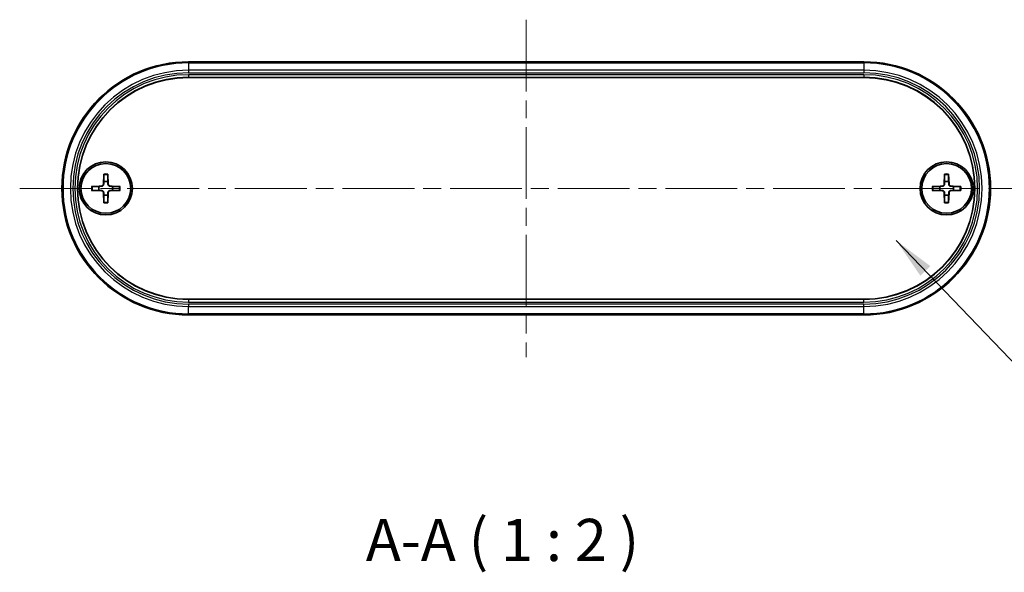
# Model space of a CAD drawing. Units: millimetres. Extents: x 0 to 2767, y 0 to 562.
# Drawn here: x 948 to 1065, y 167 to 233 of the extents above; entities that cross this region are included whole.
import ezdxf

# ---------------------------------------------------------------- set-up
doc = ezdxf.new("R2010")
doc.units = ezdxf.units.MM
doc.header["$LTSCALE"] = 1.5
doc.linetypes.add('CHAIN', pattern=[0.3543, 0.2362, -0.0295, 0.0591, -0.0295])
for name, color, linetype, lineweight in [('Centerline (ISO)', 131, 'Continuous', 18), ('Symbol (ISO)', 7, 'Continuous', 18), ('Visible (ISO)', 7, 'Continuous', 35), ('Visible Narrow (ISO)', 7, 'Continuous', 25)]:
    doc.layers.add(name, color=color, linetype=linetype, lineweight=lineweight)
doc.styles.add('Note Text (TK)', font='txt')
doc.dimstyles.new('Default - Method 1b (TK)$7', dxfattribs={"dimscale": 1.5, "dimtxt": 2.5, "dimasz": 2.5, "dimexe": 1, "dimexo": 1.5, "dimgap": 1, "dimtad": 1, "dimtoh": 1, "dimrnd": 1e-08, "dimdsep": 46, "dimtxsty": 'Note Text (TK)', "dimcen": 0.09, "dimdle": 5, "dimclrd": 100, "dimclre": 100, "dimclrt": 7, "dimadec": 1, "dimazin": 1, "dimtfac": 1, "dimtmove": 0, "dimatfit": 3, "dimfxl": 1, "dimtolj": 1, "dimlwd": -1, "dimlwe": -1, "dimarcsym": 0})

msp = doc.modelspace()

# ---------------------------------------------------------------- linework, layer by layer
at = {"layer": 'Centerline (ISO)', "linetype": 'CHAIN', "ltscale": 23.990969}
for p, q in [((1008.232, 232.5106), (1008.232, 192.5106)), ((948.232, 212.5106), (1068.232, 212.5106))]:
    msp.add_line(p, q, dxfattribs=at)
at = {"layer": 'Visible (ISO)'}
for p, q in [((968.232, 227.5106), (1048.232, 227.5106)), ((1048.232, 225.6606), (968.232, 225.6606)), ((958.1943, 214.2034), (958.1489, 213.014)), ((958.6697, 214.2034), (958.715, 213.014)), ((1057.7943, 214.2034), (1057.7489, 213.014)), ((1058.2697, 214.2034), (1058.315, 213.014)), ((956.7392, 212.7483), (957.9286, 212.7936)), ((960.1248, 212.7483), (958.9354, 212.7936)), ((1056.3392, 212.7483), (1057.5286, 212.7936)), ((1059.7248, 212.7483), (1058.5354, 212.7936)), ((956.7392, 212.2729), (957.9286, 212.2275)), ((958.1943, 210.8178), (958.1489, 212.0072)), ((958.6697, 210.8178), (958.715, 212.0072)), ((960.1248, 212.2729), (958.9354, 212.2275)), ((1056.3392, 212.2729), (1057.5286, 212.2275)), ((1057.7943, 210.8178), (1057.7489, 212.0072)), ((1058.2697, 210.8178), (1058.315, 212.0072)), ((1059.7248, 212.2729), (1058.5354, 212.2275)), ((968.232, 199.3605), (1048.232, 199.3605)), ((1048.232, 197.5106), (968.232, 197.5106))]:
    msp.add_line(p, q, dxfattribs=at)
for centre, radius in [((958.432, 212.5106), 3.15), ((958.432, 212.5106), 2.95), ((1058.032, 212.5106), 3.15), ((1058.032, 212.5106), 2.95)]:
    msp.add_circle(centre, radius, dxfattribs=at)
for centre, radius, start, end in [((968.232, 212.5106), 15, 90, 270), ((1048.232, 212.5106), 15, 270, 90), ((968.232, 212.5106), 13.1501, 90, 270), ((1048.232, 212.5106), 13.1501, 270, 90), ((958.432, 212.5106), 0.8205, 162.750869, 197.249131), ((957.9199, 213.0227), 0.2292, 272.183125, 357.816875), ((958.432, 212.5106), 0.8205, 72.750869, 107.249131), ((958.9441, 213.0227), 0.2292, 182.183125, 267.816875), ((958.432, 212.5106), 0.8205, 342.750869, 17.249131), ((1058.032, 212.5106), 0.8205, 162.750869, 197.249131), ((1057.5199, 213.0227), 0.2292, 272.183125, 357.816875), ((1058.032, 212.5106), 0.8205, 72.750869, 107.249131), ((1058.5441, 213.0227), 0.2292, 182.183125, 267.816875), ((1058.032, 212.5106), 0.8205, 342.750869, 17.249131), ((957.9199, 211.9985), 0.2292, 2.183125, 87.816875), ((958.432, 212.5106), 0.8205, 252.750869, 287.249131), ((958.9441, 211.9985), 0.2292, 92.183125, 177.816875), ((1057.5199, 211.9985), 0.2292, 2.183125, 87.816875), ((1058.032, 212.5106), 0.8205, 252.750869, 287.249131), ((1058.5441, 211.9985), 0.2292, 92.183125, 177.816875)]:
    msp.add_arc(centre, radius, start, end, dxfattribs=at)
for points, weights in [([(958.1919, 214.1162), (958.19, 213.5692), (958.1887, 213.2942)], [1.0028781703, 1.06436427035, 1]), ([(958.6753, 213.2942), (958.674, 213.5692), (958.6721, 214.1162)], [1, 1.06436427035, 1.0028781703]), ([(1057.7919, 214.1162), (1057.79, 213.5692), (1057.7887, 213.2942)], [1.0028781703, 1.06436427035, 1]), ([(1058.2753, 213.2942), (1058.274, 213.5692), (1058.2721, 214.1162)], [1, 1.06436427035, 1.0028781703]), ([(957.6484, 212.7539), (957.3734, 212.7526), (956.8263, 212.7507)], [1, 1.06436427035, 1.0028781703]), ([(957.9298, 212.7622), (957.8155, 212.7588), (957.6484, 212.7539)], [1.31383827989, 1.17095272194, 1]), ([(958.1887, 213.2942), (958.1838, 213.127), (958.1804, 213.0128)], [1, 1.17095272194, 1.31383827989]), ([(958.6836, 213.0128), (958.6802, 213.127), (958.6753, 213.2942)], [1.31383827989, 1.17095272194, 1]), ([(959.2156, 212.7539), (959.0484, 212.7588), (958.9342, 212.7622)], [1, 1.17095272194, 1.31383827989]), ([(960.0376, 212.7507), (959.4906, 212.7526), (959.2156, 212.7539)], [1.0028781703, 1.06436427035, 1]), ([(1057.2484, 212.7539), (1056.9734, 212.7526), (1056.4263, 212.7507)], [1, 1.06436427035, 1.0028781703]), ([(1057.5298, 212.7622), (1057.4155, 212.7588), (1057.2484, 212.7539)], [1.31383827989, 1.17095272194, 1]), ([(1057.7887, 213.2942), (1057.7838, 213.127), (1057.7804, 213.0128)], [1, 1.17095272194, 1.31383827989]), ([(1058.2836, 213.0128), (1058.2802, 213.127), (1058.2753, 213.2942)], [1.31383827989, 1.17095272194, 1]), ([(1058.8156, 212.7539), (1058.6484, 212.7588), (1058.5342, 212.7622)], [1, 1.17095272194, 1.31383827989]), ([(1059.6376, 212.7507), (1059.0906, 212.7526), (1058.8156, 212.7539)], [1.0028781703, 1.06436427035, 1]), ([(956.8263, 212.2705), (957.3734, 212.2686), (957.6484, 212.2673)], [1.0028781703, 1.06436427035, 1]), ([(957.6484, 212.2673), (957.8155, 212.2624), (957.9298, 212.2589)], [1, 1.17095272194, 1.31383827989]), ([(958.1804, 212.0084), (958.1838, 211.8941), (958.1887, 211.727)], [1.31383827989, 1.17095272194, 1]), ([(958.1887, 211.727), (958.19, 211.452), (958.1919, 210.9049)], [1, 1.06436427035, 1.0028781703]), ([(958.6721, 210.9049), (958.674, 211.452), (958.6753, 211.727)], [1.0028781703, 1.06436427035, 1]), ([(958.6753, 211.727), (958.6802, 211.8941), (958.6836, 212.0084)], [1, 1.17095272194, 1.31383827989]), ([(958.9342, 212.2589), (959.0484, 212.2624), (959.2156, 212.2673)], [1.31383827989, 1.17095272194, 1]), ([(959.2156, 212.2673), (959.4906, 212.2686), (960.0376, 212.2705)], [1, 1.06436427035, 1.0028781703]), ([(1056.4263, 212.2705), (1056.9734, 212.2686), (1057.2484, 212.2673)], [1.0028781703, 1.06436427035, 1]), ([(1057.2484, 212.2673), (1057.4155, 212.2624), (1057.5298, 212.2589)], [1, 1.17095272194, 1.31383827989]), ([(1057.7804, 212.0084), (1057.7838, 211.8941), (1057.7887, 211.727)], [1.31383827989, 1.17095272194, 1]), ([(1057.7887, 211.727), (1057.79, 211.452), (1057.7919, 210.9049)], [1, 1.06436427035, 1.0028781703]), ([(1058.2721, 210.9049), (1058.274, 211.452), (1058.2753, 211.727)], [1.0028781703, 1.06436427035, 1]), ([(1058.2753, 211.727), (1058.2802, 211.8941), (1058.2836, 212.0084)], [1, 1.17095272194, 1.31383827989]), ([(1058.5342, 212.2589), (1058.6484, 212.2624), (1058.8156, 212.2673)], [1.31383827989, 1.17095272194, 1]), ([(1058.8156, 212.2673), (1059.0906, 212.2686), (1059.6376, 212.2705)], [1, 1.06436427035, 1.0028781703])]:
    msp.add_rational_spline(points, weights, degree=2, dxfattribs=at)
for points, knots in [([(958.1919, 214.1162), (958.1919, 214.1208), (958.192, 214.1274), (958.1923, 214.1428), (958.1926, 214.1548), (958.1933, 214.177), (958.1938, 214.1913), (958.1943, 214.2034)], [0.0328702525, 0.0328702525, 0.0328702525, 0.0328702525, 0.0357569059, 0.0357569059, 0.0393543079, 0.0393543079, 0.0429845807, 0.0429845807, 0.0429845807, 0.0429845807]), ([(958.6697, 214.2034), (958.6701, 214.1913), (958.6706, 214.177), (958.6713, 214.1548), (958.6716, 214.1428), (958.672, 214.1274), (958.6721, 214.1208), (958.6721, 214.1162)], [0.0143401117, 0.0143401117, 0.0143401117, 0.0143401117, 0.0179703845, 0.0179703845, 0.0215677865, 0.0215677865, 0.0244544399, 0.0244544399, 0.0244544399, 0.0244544399]), ([(1057.7919, 214.1162), (1057.7919, 214.1208), (1057.792, 214.1274), (1057.7923, 214.1428), (1057.7926, 214.1548), (1057.7933, 214.177), (1057.7938, 214.1913), (1057.7943, 214.2034)], [0.0328702525, 0.0328702525, 0.0328702525, 0.0328702525, 0.0357569059, 0.0357569059, 0.0393543079, 0.0393543079, 0.0429845807, 0.0429845807, 0.0429845807, 0.0429845807]), ([(1058.2697, 214.2034), (1058.2701, 214.1913), (1058.2706, 214.177), (1058.2713, 214.1548), (1058.2716, 214.1428), (1058.272, 214.1274), (1058.2721, 214.1208), (1058.2721, 214.1162)], [0.0143401117, 0.0143401117, 0.0143401117, 0.0143401117, 0.0179703845, 0.0179703845, 0.0215677865, 0.0215677865, 0.0244544399, 0.0244544399, 0.0244544399, 0.0244544399]), ([(956.7392, 212.7483), (956.7513, 212.7487), (956.7655, 212.7492), (956.7878, 212.7499), (956.7998, 212.7502), (956.8151, 212.7506), (956.8218, 212.7506), (956.8263, 212.7507)], [0.0143401117, 0.0143401117, 0.0143401117, 0.0143401117, 0.0179703845, 0.0179703845, 0.0215677865, 0.0215677865, 0.0244544399, 0.0244544399, 0.0244544399, 0.0244544399]), ([(958.1804, 213.0128), (958.1799, 212.9971), (958.178, 212.9816), (958.1701, 212.9446), (958.1619, 212.9208), (958.1378, 212.8759), (958.1221, 212.8549), (958.0876, 212.8205), (958.0666, 212.8047), (958.0218, 212.7807), (957.9979, 212.7724), (957.961, 212.7646), (957.9455, 212.7627), (957.9298, 212.7622)], [0.1158604815, 0.1158604815, 0.1158604815, 0.1158604815, 0.1207445229, 0.1207445229, 0.1280560162, 0.1280560162, 0.1353675095, 0.1353675095, 0.1426790028, 0.1426790028, 0.1499904961, 0.1499904961, 0.1548745375, 0.1548745375, 0.1548745375, 0.1548745375]), ([(958.9342, 212.7622), (958.9185, 212.7627), (958.903, 212.7646), (958.866, 212.7724), (958.8422, 212.7807), (958.7973, 212.8047), (958.7764, 212.8205), (958.7419, 212.8549), (958.7261, 212.8759), (958.7021, 212.9208), (958.6938, 212.9446), (958.686, 212.9816), (958.6841, 212.9971), (958.6836, 213.0128)], [0.1158604815, 0.1158604815, 0.1158604815, 0.1158604815, 0.1207445229, 0.1207445229, 0.1280560162, 0.1280560162, 0.1353675095, 0.1353675095, 0.1426790028, 0.1426790028, 0.1499904961, 0.1499904961, 0.1548745375, 0.1548745375, 0.1548745375, 0.1548745375]), ([(960.0376, 212.7507), (960.0422, 212.7506), (960.0488, 212.7506), (960.0642, 212.7502), (960.0762, 212.7499), (960.0985, 212.7492), (960.1127, 212.7487), (960.1248, 212.7483)], [0.0328702525, 0.0328702525, 0.0328702525, 0.0328702525, 0.0357569059, 0.0357569059, 0.0393543079, 0.0393543079, 0.0429845807, 0.0429845807, 0.0429845807, 0.0429845807]), ([(1056.3392, 212.7483), (1056.3513, 212.7487), (1056.3655, 212.7492), (1056.3878, 212.7499), (1056.3998, 212.7502), (1056.4151, 212.7506), (1056.4218, 212.7506), (1056.4263, 212.7507)], [0.0143401117, 0.0143401117, 0.0143401117, 0.0143401117, 0.0179703845, 0.0179703845, 0.0215677865, 0.0215677865, 0.0244544399, 0.0244544399, 0.0244544399, 0.0244544399]), ([(1057.7804, 213.0128), (1057.7799, 212.9971), (1057.778, 212.9816), (1057.7701, 212.9446), (1057.7619, 212.9208), (1057.7378, 212.8759), (1057.7221, 212.8549), (1057.6876, 212.8205), (1057.6666, 212.8047), (1057.6218, 212.7807), (1057.5979, 212.7724), (1057.561, 212.7646), (1057.5455, 212.7627), (1057.5298, 212.7622)], [0.1158604815, 0.1158604815, 0.1158604815, 0.1158604815, 0.1207445229, 0.1207445229, 0.1280560162, 0.1280560162, 0.1353675095, 0.1353675095, 0.1426790028, 0.1426790028, 0.1499904961, 0.1499904961, 0.1548745375, 0.1548745375, 0.1548745375, 0.1548745375]), ([(1058.5342, 212.7622), (1058.5185, 212.7627), (1058.503, 212.7646), (1058.466, 212.7724), (1058.4422, 212.7807), (1058.3973, 212.8047), (1058.3764, 212.8205), (1058.3419, 212.8549), (1058.3261, 212.8759), (1058.3021, 212.9208), (1058.2938, 212.9446), (1058.286, 212.9816), (1058.2841, 212.9971), (1058.2836, 213.0128)], [0.1158604815, 0.1158604815, 0.1158604815, 0.1158604815, 0.1207445229, 0.1207445229, 0.1280560162, 0.1280560162, 0.1353675095, 0.1353675095, 0.1426790028, 0.1426790028, 0.1499904961, 0.1499904961, 0.1548745375, 0.1548745375, 0.1548745375, 0.1548745375]), ([(1059.6376, 212.7507), (1059.6422, 212.7506), (1059.6488, 212.7506), (1059.6642, 212.7502), (1059.6762, 212.7499), (1059.6985, 212.7492), (1059.7127, 212.7487), (1059.7248, 212.7483)], [0.0328702525, 0.0328702525, 0.0328702525, 0.0328702525, 0.0357569059, 0.0357569059, 0.0393543079, 0.0393543079, 0.0429845807, 0.0429845807, 0.0429845807, 0.0429845807]), ([(956.8263, 212.2705), (956.8218, 212.2705), (956.8151, 212.2706), (956.7998, 212.2709), (956.7878, 212.2712), (956.7655, 212.2719), (956.7513, 212.2724), (956.7392, 212.2729)], [0.0328702525, 0.0328702525, 0.0328702525, 0.0328702525, 0.0357569059, 0.0357569059, 0.0393543079, 0.0393543079, 0.0429845807, 0.0429845807, 0.0429845807, 0.0429845807]), ([(957.9298, 212.2589), (957.9455, 212.2585), (957.961, 212.2566), (957.9979, 212.2487), (958.0218, 212.2405), (958.0666, 212.2164), (958.0876, 212.2007), (958.1221, 212.1662), (958.1378, 212.1452), (958.1619, 212.1004), (958.1701, 212.0765), (958.178, 212.0396), (958.1799, 212.0241), (958.1804, 212.0084)], [0.1158604815, 0.1158604815, 0.1158604815, 0.1158604815, 0.1207445229, 0.1207445229, 0.1280560162, 0.1280560162, 0.1353675095, 0.1353675095, 0.1426790028, 0.1426790028, 0.1499904961, 0.1499904961, 0.1548745375, 0.1548745375, 0.1548745375, 0.1548745375]), ([(958.6836, 212.0084), (958.6841, 212.0241), (958.686, 212.0396), (958.6938, 212.0765), (958.7021, 212.1004), (958.7261, 212.1452), (958.7419, 212.1662), (958.7764, 212.2007), (958.7973, 212.2164), (958.8422, 212.2405), (958.866, 212.2487), (958.903, 212.2566), (958.9185, 212.2585), (958.9342, 212.2589)], [0.1158604815, 0.1158604815, 0.1158604815, 0.1158604815, 0.1207445229, 0.1207445229, 0.1280560162, 0.1280560162, 0.1353675095, 0.1353675095, 0.1426790028, 0.1426790028, 0.1499904961, 0.1499904961, 0.1548745375, 0.1548745375, 0.1548745375, 0.1548745375]), ([(960.1248, 212.2729), (960.1127, 212.2724), (960.0985, 212.2719), (960.0762, 212.2712), (960.0642, 212.2709), (960.0488, 212.2706), (960.0422, 212.2705), (960.0376, 212.2705)], [0.0143401117, 0.0143401117, 0.0143401117, 0.0143401117, 0.0179703845, 0.0179703845, 0.0215677865, 0.0215677865, 0.0244544399, 0.0244544399, 0.0244544399, 0.0244544399]), ([(1056.4263, 212.2705), (1056.4218, 212.2705), (1056.4151, 212.2706), (1056.3998, 212.2709), (1056.3878, 212.2712), (1056.3655, 212.2719), (1056.3513, 212.2724), (1056.3392, 212.2729)], [0.0328702525, 0.0328702525, 0.0328702525, 0.0328702525, 0.0357569059, 0.0357569059, 0.0393543079, 0.0393543079, 0.0429845807, 0.0429845807, 0.0429845807, 0.0429845807]), ([(1057.5298, 212.2589), (1057.5455, 212.2585), (1057.561, 212.2566), (1057.5979, 212.2487), (1057.6218, 212.2405), (1057.6666, 212.2164), (1057.6876, 212.2007), (1057.7221, 212.1662), (1057.7378, 212.1452), (1057.7619, 212.1004), (1057.7701, 212.0765), (1057.778, 212.0396), (1057.7799, 212.0241), (1057.7804, 212.0084)], [0.1158604815, 0.1158604815, 0.1158604815, 0.1158604815, 0.1207445229, 0.1207445229, 0.1280560162, 0.1280560162, 0.1353675095, 0.1353675095, 0.1426790028, 0.1426790028, 0.1499904961, 0.1499904961, 0.1548745375, 0.1548745375, 0.1548745375, 0.1548745375]), ([(1058.2836, 212.0084), (1058.2841, 212.0241), (1058.286, 212.0396), (1058.2938, 212.0765), (1058.3021, 212.1004), (1058.3261, 212.1452), (1058.3419, 212.1662), (1058.3764, 212.2007), (1058.3973, 212.2164), (1058.4422, 212.2405), (1058.466, 212.2487), (1058.503, 212.2566), (1058.5185, 212.2585), (1058.5342, 212.2589)], [0.1158604815, 0.1158604815, 0.1158604815, 0.1158604815, 0.1207445229, 0.1207445229, 0.1280560162, 0.1280560162, 0.1353675095, 0.1353675095, 0.1426790028, 0.1426790028, 0.1499904961, 0.1499904961, 0.1548745375, 0.1548745375, 0.1548745375, 0.1548745375]), ([(1059.7248, 212.2729), (1059.7127, 212.2724), (1059.6985, 212.2719), (1059.6762, 212.2712), (1059.6642, 212.2709), (1059.6488, 212.2706), (1059.6422, 212.2705), (1059.6376, 212.2705)], [0.0143401117, 0.0143401117, 0.0143401117, 0.0143401117, 0.0179703845, 0.0179703845, 0.0215677865, 0.0215677865, 0.0244544399, 0.0244544399, 0.0244544399, 0.0244544399]), ([(958.1943, 210.8178), (958.1938, 210.8299), (958.1933, 210.8441), (958.1926, 210.8664), (958.1923, 210.8784), (958.192, 210.8937), (958.1919, 210.9004), (958.1919, 210.9049)], [0.0143401117, 0.0143401117, 0.0143401117, 0.0143401117, 0.0179703845, 0.0179703845, 0.0215677865, 0.0215677865, 0.0244544399, 0.0244544399, 0.0244544399, 0.0244544399]), ([(958.6721, 210.9049), (958.6721, 210.9004), (958.672, 210.8937), (958.6716, 210.8784), (958.6713, 210.8664), (958.6706, 210.8441), (958.6701, 210.8299), (958.6697, 210.8178)], [0.0328702525, 0.0328702525, 0.0328702525, 0.0328702525, 0.0357569059, 0.0357569059, 0.0393543079, 0.0393543079, 0.0429845807, 0.0429845807, 0.0429845807, 0.0429845807]), ([(1057.7943, 210.8178), (1057.7938, 210.8299), (1057.7933, 210.8441), (1057.7926, 210.8664), (1057.7923, 210.8784), (1057.792, 210.8937), (1057.7919, 210.9004), (1057.7919, 210.9049)], [0.0143401117, 0.0143401117, 0.0143401117, 0.0143401117, 0.0179703845, 0.0179703845, 0.0215677865, 0.0215677865, 0.0244544399, 0.0244544399, 0.0244544399, 0.0244544399]), ([(1058.2721, 210.9049), (1058.2721, 210.9004), (1058.272, 210.8937), (1058.2716, 210.8784), (1058.2713, 210.8664), (1058.2706, 210.8441), (1058.2701, 210.8299), (1058.2697, 210.8178)], [0.0328702525, 0.0328702525, 0.0328702525, 0.0328702525, 0.0357569059, 0.0357569059, 0.0393543079, 0.0393543079, 0.0429845807, 0.0429845807, 0.0429845807, 0.0429845807])]:
    msp.add_open_spline(points, degree=3, knots=knots, dxfattribs=at)
at = {"layer": 'Visible Narrow (ISO)'}
for p, q in [((968.232, 227.5106), (968.232, 227.3895)), ((1048.232, 227.5106), (1048.232, 227.3895)), ((968.232, 227.3895), (968.232, 227.3795)), ((1048.232, 227.3895), (968.232, 227.3895)), ((968.232, 227.3795), (1048.232, 227.3795)), ((968.232, 227.3795), (968.232, 226.5101)), ((968.232, 226.5101), (968.232, 226.2203)), ((1048.232, 226.5101), (968.232, 226.5101)), ((1048.232, 227.3895), (1048.232, 227.3795)), ((1048.232, 227.3795), (1048.232, 226.5101)), ((1048.232, 226.5101), (1048.232, 226.2203)), ((968.232, 226.2203), (1048.232, 226.2203)), ((1048.232, 225.9853), (968.232, 225.9853)), ((968.232, 225.9853), (968.232, 225.6855)), ((968.232, 225.6855), (1048.232, 225.6855)), ((968.232, 225.6855), (968.232, 225.6606)), ((1048.232, 225.9853), (1048.232, 225.6855)), ((1048.232, 225.6855), (1048.232, 225.6606)), ((957.9286, 212.7936), (957.9298, 212.7622)), ((958.1489, 213.014), (958.1804, 213.0128)), ((958.715, 213.014), (958.6836, 213.0128)), ((958.9354, 212.7936), (958.9342, 212.7622)), ((1057.5286, 212.7936), (1057.5298, 212.7622)), ((1057.7489, 213.014), (1057.7804, 213.0128)), ((1058.315, 213.014), (1058.2836, 213.0128)), ((1058.5354, 212.7936), (1058.5342, 212.7622)), ((957.9286, 212.2275), (957.9298, 212.2589)), ((958.1489, 212.0072), (958.1804, 212.0084)), ((958.715, 212.0072), (958.6836, 212.0084)), ((958.9354, 212.2275), (958.9342, 212.2589)), ((1057.5286, 212.2275), (1057.5298, 212.2589)), ((1057.7489, 212.0072), (1057.7804, 212.0084)), ((1058.315, 212.0072), (1058.2836, 212.0084)), ((1058.5354, 212.2275), (1058.5342, 212.2589)), ((968.232, 199.3357), (968.232, 199.3605)), ((968.232, 199.3357), (968.232, 199.0359)), ((1048.232, 199.3357), (968.232, 199.3357)), ((968.232, 199.0359), (1048.232, 199.0359)), ((968.232, 198.8008), (968.232, 198.511)), ((1048.232, 198.8008), (968.232, 198.8008)), ((968.232, 197.6416), (968.232, 198.511)), ((968.232, 198.511), (1048.232, 198.511)), ((1048.232, 199.3357), (1048.232, 199.3605)), ((1048.232, 199.0359), (1048.232, 199.3357)), ((1048.232, 198.511), (1048.232, 198.8008)), ((1048.232, 197.6416), (1048.232, 198.511)), ((1048.232, 197.6416), (968.232, 197.6416)), ((968.232, 197.6316), (968.232, 197.6416)), ((968.232, 197.6316), (1048.232, 197.6316)), ((968.232, 197.5106), (968.232, 197.6316)), ((1048.232, 197.6416), (1048.232, 197.6316)), ((1048.232, 197.5106), (1048.232, 197.6316))]:
    msp.add_line(p, q, dxfattribs=at)
for centre, radius, start, end in [((968.232, 212.5106), 14.879, 90, 270), ((968.232, 212.5106), 14.8689, 90, 270), ((968.232, 212.5106), 13.9995, 90, 270), ((1048.232, 212.5106), 14.879, 270, 90), ((1048.232, 212.5106), 14.8689, 270, 90), ((1048.232, 212.5106), 13.9995, 270, 90), ((968.232, 212.5106), 13.7098, 90, 270), ((968.232, 212.5106), 13.4747, 90, 270), ((968.232, 212.5106), 13.1749, 90, 270), ((1048.232, 212.5106), 13.7098, 270, 90), ((1048.232, 212.5106), 13.4747, 270, 90), ((1048.232, 212.5106), 13.1749, 270, 90), ((958.432, 212.5106), 1.6235, 81.495509, 98.504491), ((958.432, 212.5106), 1.7094, 82.006902, 97.993098), ((1058.032, 212.5106), 1.6235, 81.495509, 98.504491), ((1058.032, 212.5106), 1.7094, 82.006902, 97.993098), ((958.432, 212.5106), 1.7094, 172.006902, 187.993098), ((958.432, 212.5106), 1.6235, 171.495509, 188.504491), ((958.432, 212.5106), 1.6235, 351.495509, 8.504491), ((958.432, 212.5106), 1.7094, 352.006902, 7.993098), ((1058.032, 212.5106), 1.7094, 172.006902, 187.993098), ((1058.032, 212.5106), 1.6235, 171.495509, 188.504491), ((1058.032, 212.5106), 1.6235, 351.495509, 8.504491), ((1058.032, 212.5106), 1.7094, 352.006902, 7.993098), ((958.432, 212.5106), 1.6235, 261.495509, 278.504491), ((958.432, 212.5106), 1.7094, 262.006902, 277.993098), ((1058.032, 212.5106), 1.6235, 261.495509, 278.504491), ((1058.032, 212.5106), 1.7094, 262.006902, 277.993098)]:
    msp.add_arc(centre, radius, start, end, dxfattribs=at)

# ---------------------------------------------------------------- texts
at = {"layer": 'Symbol (ISO)', "color": 7, "insert": (989.2344, 166.7719), "char_height": 5, "attachment_point": 7, "style": 'Note Text (TK)'}
msp.add_mtext('A-A ( 1 : 2 )', dxfattribs=at)

# ---------------------------------------------------------------- leaders
at = {"layer": 'Symbol (ISO)', "color": 100, "annotation_type": 0, "has_hookline": 1, "hookline_direction": 0, "text_width": 23.2102}
msp.add_leader([(1052.0555, 206.3367), (1071.5722, 185.9807), (1076.5722, 185.9807)], dimstyle='Default - Method 1b (TK)$7', override={"dimscale": 0, "dimtxt": 5, "dimasz": 5, "dimgap": 0, "dimtad": 1}, dxfattribs=at)

doc.saveas('drawing.dxf')
